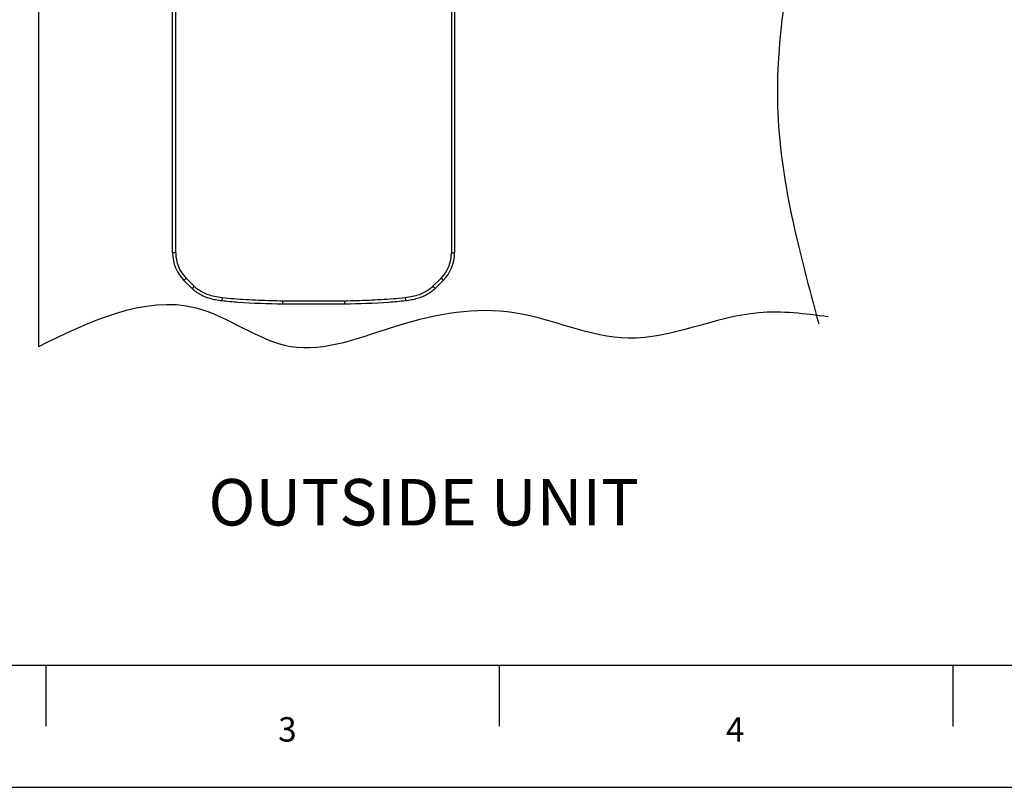
# Model space of a CAD drawing. Units: inches. Extents: x 0 to 46.8, y 0 to 33.1.
# Drawn here: x 5.7 to 12, y 0 to 4.9 of the extents above; entities that cross this region are included whole.
import ezdxf

# ---------------------------------------------------------------- set-up
doc = ezdxf.new("R2010")
doc.units = ezdxf.units.IN
doc.header["$LTSCALE"] = 2.574606
doc.header["$MEASUREMENT"] = 0
doc.layers.get('0').update_dxf_attribs({"linetype": 'CONTINUOUS'})
doc.styles.add('TEXTSTYLE_2', font='txt')

msp = doc.modelspace()

# ---------------------------------------------------------------- linework, layer by layer
at = {"color": 7, "linetype": 'Continuous'}
for p, q in [((5.8012, 15.3395), (5.8012, 2.8395)), ((6.6672, 3.4446), (6.6672, 9.4695)), ((6.6872, 3.4446), (6.6872, 9.4695)), ((8.4662, 6.0737), (8.4662, 3.4446)), ((8.4862, 6.0737), (8.4862, 3.4446)), ((6.6872, 3.4446), (6.6672, 3.4446)), ((8.4662, 3.4446), (8.4862, 3.4446)), ((6.7546, 3.282), (6.7405, 3.2678)), ((6.7925, 3.2158), (6.7405, 3.2678)), ((6.8066, 3.2299), (6.7546, 3.282)), ((8.3989, 3.282), (8.3468, 3.2299)), ((8.413, 3.2678), (8.361, 3.2158)), ((8.3989, 3.282), (8.413, 3.2678)), ((6.8066, 3.2299), (6.7925, 3.2158)), ((8.3468, 3.2299), (8.361, 3.2158)), ((6.9866, 3.1554), (6.9844, 3.1355)), ((7.3767, 3.1345), (7.3767, 3.1145)), ((7.7767, 3.1145), (7.3767, 3.1145)), ((7.7765, 3.1345), (7.3769, 3.1345)), ((7.7767, 3.1345), (7.7767, 3.1145)), ((8.1669, 3.1554), (8.1691, 3.1355)), ((0.7874, 0.7874), (46.0236, 0.7874)), ((5.8514, 0.3937), (5.8514, 0.7874)), ((8.7771, 0.3937), (8.7771, 0.7874)), ((11.7028, 0.3937), (11.7028, 0.7874)), ((0, 0), (46.811, 0)), ((0, 0), (46.811, 0))]:
    msp.add_line(p, q, dxfattribs=at)
for centre, radius, start, end in [((6.9172, 3.4446), 0.25, 180, 225), ((6.9172, 3.4446), 0.23, 180, 225), ((8.2362, 3.4446), 0.23, 315, 360), ((8.2362, 3.4446), 0.25, 315, 360)]:
    msp.add_arc(centre, radius, start, end, dxfattribs=at)
for points, start_tangent, end_tangent in [([(10.7656, 15.3331), (10.6455, 14.3084), (11.033, 13.3589), (10.5895, 11.5982), (10.89, 10.111), (10.6738, 8.7517), (10.7765, 6.3635), (10.5698, 4.3916), (10.8358, 2.988)], (-0.273253, -0.961942), (0.262201, -0.965013)), ([(6.9844, 3.1355), (6.9447, 3.1415), (6.9079, 3.1504), (6.8735, 3.1625), (6.8413, 3.1785), (6.8114, 3.1988), (6.7925, 3.2158)], (-0.994084, 0.108616), (-0.707107, 0.707107)), ([(6.9866, 3.1554), (6.9384, 3.1632), (6.8962, 3.1752), (6.8602, 3.1909), (6.8304, 3.2095), (6.8066, 3.2299)], (-0.994086, 0.108595), (-0.70711, 0.707104)), ([(8.3468, 3.2299), (8.3231, 3.2095), (8.2933, 3.1909), (8.2573, 3.1752), (8.2151, 3.1632), (8.1669, 3.1554)], (-0.70711, -0.707103), (-0.994086, -0.108595)), ([(8.361, 3.2158), (8.342, 3.1988), (8.3122, 3.1785), (8.28, 3.1625), (8.2455, 3.1504), (8.2088, 3.1415), (8.1691, 3.1355)], (-0.707107, -0.707107), (-0.994084, -0.108616)), ([(10.8953, 3.033), (10.4481, 3.0587), (9.607, 2.8952), (8.8711, 3.0587), (8.1212, 2.9756), (7.4289, 2.8403), (6.8183, 3.0894), (5.8012, 2.8395)], (-0.991706, 0.128525), (-0.898213, -0.439561)), ([(7.3767, 3.1145), (7.0909, 3.126), (6.9844, 3.1355)], (-0.999864, 0.016504), (-0.994084, 0.108612)), ([(7.3769, 3.1345), (7.3013, 3.1361), (7.2218, 3.1388), (7.1411, 3.1427), (7.0618, 3.1483), (6.9866, 3.1554)], (-0.999864, 0.016501), (-0.994083, 0.108619)), ([(8.1669, 3.1554), (8.0916, 3.1483), (8.0124, 3.1427), (7.9317, 3.1388), (7.8522, 3.1361), (7.7765, 3.1345)], (-0.994083, -0.108619), (-0.999863, -0.01654)), ([(8.1691, 3.1355), (8.0625, 3.126), (7.7767, 3.1145)], (-0.994084, -0.108612), (-0.999864, -0.016504))]:
    msp.add_spline(points, degree=3, dxfattribs=dict(at, start_tangent=start_tangent, end_tangent=end_tangent))

# ---------------------------------------------------------------- texts
at = {"color": 7, "linetype": 'Continuous', "attachment_point": 1, "line_spacing_factor": 0.9, "style": 'TEXTSTYLE_2'}
for s, insert, char_height, width in [('OUTSIDE UNIT', (6.8984, 1.9877), 0.3, 3.6), ('3', (7.3484, 0.452), 0.1575, 0.15748), ('4', (10.2368, 0.452), 0.1575, 0.15748)]:
    msp.add_mtext(s, dxfattribs=dict(at, insert=insert, char_height=char_height, width=width))

doc.saveas('drawing.dxf')
